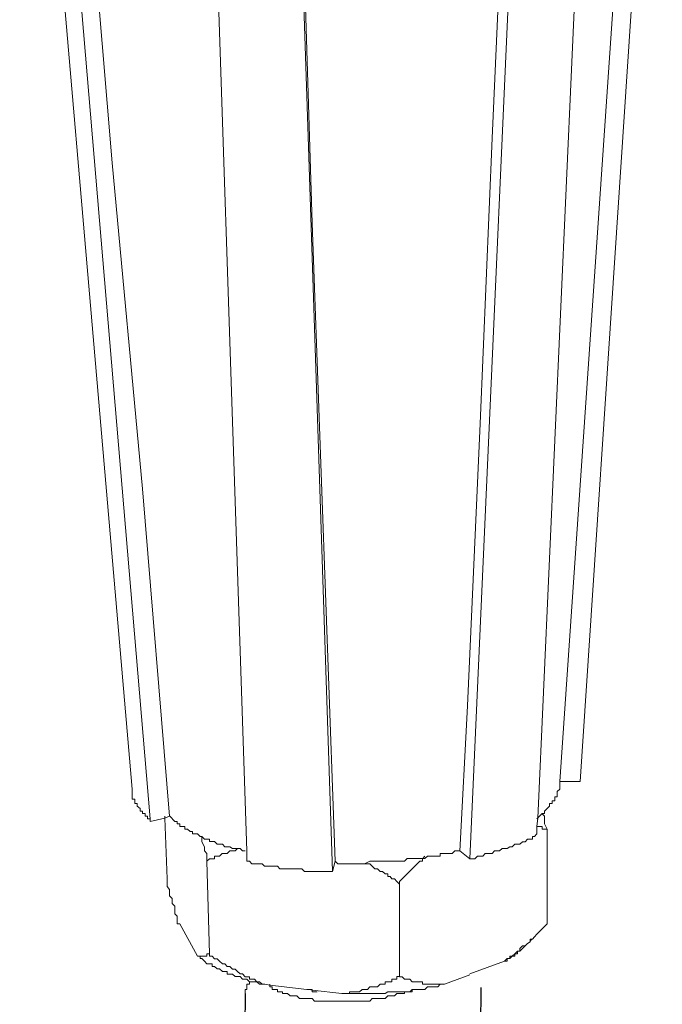
# Model space of a CAD drawing. Units: millimetres. Extents: x -599 to -230, y 69 to 274.
# Drawn here: x -300 to -296, y 138 to 143 of the extents above; entities that cross this region are included whole.
import ezdxf

# ---------------------------------------------------------------- set-up
doc = ezdxf.new("R2010")
doc.units = ezdxf.units.MM
doc.header["$LTSCALE"] = 23.1
doc.layers.get('0').update_dxf_attribs({"linetype": 'CONTINUOUS'})
doc.layers.add('layer 1', color=7, linetype='CONTINUOUS')

msp = doc.modelspace()

# ---------------------------------------------------------------- linework, layer by layer
for p, q in [((-297.378, 138.1156), (-297.7421, 106.4587)), ((-298.5429, 138.0866), (-298.907, 106.4297))]:
    msp.add_line(p, q)
at = {"layer": 'layer 1', "lineweight": 15}
for points in [[(-299.1018, 139.0966), (-299.1018, 139.0966), (-299.6585, 145.5427), (-299.6585, 145.5427)], [(-299.0135, 138.9505), (-299.0135, 138.9505), (-299.5585, 145.391), (-299.5585, 145.391)], [(-296.8872, 139.1341), (-296.8872, 139.1341), (-296.4806, 145.2577), (-296.4806, 145.2577)], [(-297.4326, 138.7524), (-297.4326, 138.7524), (-297.147, 145.106), (-297.147, 145.106)], [(-298.1109, 138.6896), (-298.1109, 138.6896), (-298.3208, 145.0089), (-298.3208, 145.0089)], [(-296.9876, 139.1341), (-296.9876, 139.1341), (-296.887, 139.1341), (-296.887, 139.1341)], [(-297.0505, 138.8991), (-297.0505, 138.8991), (-297.0505, 138.4301), (-297.0505, 138.4301)], [(-297.4827, 138.7908), (-297.4827, 138.7908), (-297.4326, 138.7526), (-297.4326, 138.7526)], [(-298.7325, 138.7406), (-298.7325, 138.7406), (-298.7197, 138.2829), (-298.7197, 138.2829)], [(-298.1109, 138.69), (-298.1109, 138.69), (-298.0992, 138.7407), (-298.0992, 138.7407)], [(-297.7809, 138.6268), (-297.7809, 138.6268), (-297.7809, 138.1697), (-297.7809, 138.1697)], [(-298.8668, 138.4301), (-298.8668, 138.4301), (-298.7785, 138.2709), (-298.7785, 138.2709)], [(-297.0505, 138.4301), (-297.0505, 138.4301), (-297.101, 138.3796), (-297.101, 138.3796)], [(-297.1261, 138.3554), (-297.1261, 138.3554), (-297.1342, 138.3457), (-297.1342, 138.3457)], [(-297.1722, 138.3085), (-297.1722, 138.3085), (-297.1854, 138.2958), (-297.1854, 138.2958)], [(-297.1592, 138.3214), (-297.1592, 138.3214), (-297.1719, 138.3087), (-297.1719, 138.3087)], [(-297.4326, 138.1829), (-297.4326, 138.1829), (-297.2604, 138.2457), (-297.2604, 138.2457)], [(-297.5572, 138.1325), (-297.5572, 138.1325), (-297.4326, 138.1784), (-297.4326, 138.1784)], [(-298.4215, 138.1325), (-298.4215, 138.1325), (-298.4215, 138.1202), (-298.4215, 138.1202)]]:
    msp.add_open_spline(points, degree=3, dxfattribs=at)
for points, knots in [([(-298.9169, 138.9624), (-298.9169, 138.9624), (-299.0509, 140.5805), (-299.0509, 140.5805), (-299.0509, 140.5805), (-299.0509, 140.5805), (-299.2014, 142.192), (-299.2014, 142.192), (-299.2014, 142.192), (-299.2014, 142.192), (-299.4707, 145.4172), (-299.4707, 145.4172)], [0, 0, 0, 0, 0.333333, 0.333333, 0.333333, 0.333333, 0.666667, 0.666667, 0.666667, 0.666667, 1, 1, 1, 1]), ([(-296.5689, 145.2449), (-296.5689, 145.2449), (-296.5689, 145.2331), (-296.5689, 145.2331), (-296.5689, 145.2331), (-296.5689, 145.2331), (-296.9878, 139.134), (-296.9878, 139.134), (-296.9878, 139.134), (-296.9878, 139.134), (-296.9878, 139.1217), (-296.9878, 139.1217)], [0, 0, 0, 0, 0.333333, 0.333333, 0.333333, 0.333333, 0.666667, 0.666667, 0.666667, 0.666667, 1, 1, 1, 1]), ([(-297.1011, 138.8751), (-297.1011, 138.8751), (-297.1011, 138.9119), (-297.1011, 138.9119), (-297.1011, 138.9119), (-297.1011, 138.9119), (-297.0965, 138.9538), (-297.0965, 138.9538), (-297.0965, 138.9538), (-297.0965, 138.9538), (-296.8161, 145.1822), (-296.8161, 145.1822)], [0, 0, 0, 0, 0.333333, 0.333333, 0.333333, 0.333333, 0.666667, 0.666667, 0.666667, 0.666667, 1, 1, 1, 1]), ([(-297.1971, 145.1192), (-297.1971, 145.1192), (-297.3228, 142.3141), (-297.3228, 142.3141), (-297.3228, 142.3141), (-297.3228, 142.3141), (-297.382, 140.9043), (-297.382, 140.9043), (-297.382, 140.9043), (-297.382, 140.9043), (-297.4443, 139.5078), (-297.4443, 139.5078), (-297.4443, 139.5078), (-297.4443, 139.5078), (-297.4827, 138.7907), (-297.4827, 138.7907)], [0, 0, 0, 0, 0.25, 0.25, 0.25, 0.25, 0.5, 0.5, 0.5, 0.5, 0.75, 0.75, 0.75, 0.75, 1, 1, 1, 1]), ([(-298.535, 138.7406), (-298.535, 138.7406), (-298.535, 138.7911), (-298.535, 138.7911), (-298.535, 138.7911), (-298.535, 138.7911), (-298.7443, 145.0604), (-298.7443, 145.0604)], [0, 0, 0, 0, 0.5, 0.5, 0.5, 0.5, 1, 1, 1, 1]), ([(-298.0992, 138.7406), (-298.0992, 138.7406), (-298.2127, 141.894), (-298.2127, 141.894), (-298.2127, 141.894), (-298.2127, 141.894), (-298.3087, 145.0481), (-298.3087, 145.0481)], [0, 0, 0, 0, 0.5, 0.5, 0.5, 0.5, 1, 1, 1, 1]), ([(-299.1018, 139.0966), (-299.1018, 139.0966), (-299.1018, 139.0465), (-299.1018, 139.0465), (-299.1018, 139.0465), (-299.1018, 139.0465), (-299.0885, 139.0465), (-299.0885, 139.0465), (-299.0885, 139.0465), (-299.0885, 139.0465), (-299.0885, 139.0257), (-299.0885, 139.0257), (-299.0885, 139.0257), (-299.0885, 139.0257), (-299.0768, 139.0257), (-299.0768, 139.0257), (-299.0768, 139.0257), (-299.0768, 139.0257), (-299.0768, 139.0129), (-299.0768, 139.0129), (-299.0768, 139.0129), (-299.0768, 139.0129), (-299.063, 139.0006), (-299.063, 139.0006), (-299.063, 139.0006), (-299.063, 139.0006), (-299.063, 138.9879), (-299.063, 138.9879), (-299.063, 138.9879), (-299.063, 138.9879), (-299.0507, 138.9879), (-299.0507, 138.9879), (-299.0507, 138.9879), (-299.0507, 138.9879), (-299.0507, 138.9756), (-299.0507, 138.9756), (-299.0507, 138.9756), (-299.0507, 138.9756), (-299.038, 138.9756), (-299.038, 138.9756), (-299.038, 138.9756), (-299.038, 138.9756), (-299.038, 138.9622), (-299.038, 138.9622), (-299.038, 138.9622), (-299.038, 138.9622), (-299.0257, 138.9622), (-299.0257, 138.9622), (-299.0257, 138.9622), (-299.0257, 138.9622), (-299.0257, 138.9505), (-299.0257, 138.9505), (-299.0257, 138.9505), (-299.0257, 138.9505), (-299.0135, 138.9505), (-299.0135, 138.9505), (-299.0135, 138.9505), (-299.0135, 138.9505), (-299.0135, 138.9368), (-299.0135, 138.9368)], [0, 0, 0, 0, 0.066667, 0.066667, 0.066667, 0.066667, 0.133333, 0.133333, 0.133333, 0.133333, 0.2, 0.2, 0.2, 0.2, 0.266667, 0.266667, 0.266667, 0.266667, 0.333333, 0.333333, 0.333333, 0.333333, 0.4, 0.4, 0.4, 0.4, 0.466667, 0.466667, 0.466667, 0.466667, 0.533333, 0.533333, 0.533333, 0.533333, 0.6, 0.6, 0.6, 0.6, 0.666667, 0.666667, 0.666667, 0.666667, 0.733333, 0.733333, 0.733333, 0.733333, 0.8, 0.8, 0.8, 0.8, 0.866667, 0.866667, 0.866667, 0.866667, 0.933333, 0.933333, 0.933333, 0.933333, 1, 1, 1, 1]), ([(-296.9876, 139.1217), (-296.9876, 139.1217), (-296.9876, 139.0966), (-296.9876, 139.0966), (-296.9876, 139.0966), (-296.9876, 139.0966), (-297.0004, 139.0849), (-297.0004, 139.0849), (-297.0004, 139.0849), (-297.0004, 139.0849), (-297.0004, 139.0588), (-297.0004, 139.0588), (-297.0004, 139.0588), (-297.0004, 139.0588), (-297.0127, 139.0588), (-297.0127, 139.0588), (-297.0127, 139.0588), (-297.0127, 139.0588), (-297.0127, 139.0384), (-297.0127, 139.0384), (-297.0127, 139.0384), (-297.0127, 139.0384), (-297.0254, 139.0384), (-297.0254, 139.0384), (-297.0254, 139.0384), (-297.0254, 139.0384), (-297.0254, 139.0255), (-297.0254, 139.0255), (-297.0254, 139.0255), (-297.0254, 139.0255), (-297.0377, 139.0255), (-297.0377, 139.0255), (-297.0377, 139.0255), (-297.0377, 139.0255), (-297.0377, 139.0128), (-297.0377, 139.0128), (-297.0377, 139.0128), (-297.0377, 139.0128), (-297.0505, 139.001), (-297.0505, 139.001), (-297.0505, 139.001), (-297.0505, 139.001), (-297.0628, 138.9877), (-297.0628, 138.9877), (-297.0628, 138.9877), (-297.0628, 138.9877), (-297.0628, 138.9756), (-297.0628, 138.9756), (-297.0628, 138.9756), (-297.0628, 138.9756), (-297.0755, 138.9756), (-297.0755, 138.9756), (-297.0755, 138.9756), (-297.0755, 138.9756), (-297.0883, 138.9622), (-297.0883, 138.9622), (-297.0883, 138.9622), (-297.0883, 138.9622), (-297.0964, 138.954), (-297.0964, 138.954), (-297.0964, 138.954), (-297.0964, 138.954), (-297.101, 138.9505), (-297.101, 138.9505)], [0, 0, 0, 0, 0.0625, 0.0625, 0.0625, 0.0625, 0.125, 0.125, 0.125, 0.125, 0.1875, 0.1875, 0.1875, 0.1875, 0.25, 0.25, 0.25, 0.25, 0.3125, 0.3125, 0.3125, 0.3125, 0.375, 0.375, 0.375, 0.375, 0.4375, 0.4375, 0.4375, 0.4375, 0.5, 0.5, 0.5, 0.5, 0.5625, 0.5625, 0.5625, 0.5625, 0.625, 0.625, 0.625, 0.625, 0.6875, 0.6875, 0.6875, 0.6875, 0.75, 0.75, 0.75, 0.75, 0.8125, 0.8125, 0.8125, 0.8125, 0.875, 0.875, 0.875, 0.875, 0.9375, 0.9375, 0.9375, 0.9375, 1, 1, 1, 1]), ([(-299.0135, 138.937), (-299.0135, 138.937), (-298.9415, 138.9538), (-298.9415, 138.9538), (-298.9415, 138.9538), (-298.9415, 138.9538), (-298.9169, 138.9625), (-298.9169, 138.9625)], [0, 0, 0, 0, 0.5, 0.5, 0.5, 0.5, 1, 1, 1, 1]), ([(-298.9414, 138.9624), (-298.9414, 138.9624), (-298.9414, 138.9537), (-298.9414, 138.9537), (-298.9414, 138.9537), (-298.9414, 138.9537), (-298.9297, 138.653), (-298.9297, 138.653)], [0, 0, 0, 0, 0.5, 0.5, 0.5, 0.5, 1, 1, 1, 1]), ([(-298.5429, 138.7908), (-298.5429, 138.7908), (-298.5561, 138.7908), (-298.5561, 138.7908), (-298.5561, 138.7908), (-298.5561, 138.7908), (-298.5684, 138.8031), (-298.5684, 138.8031), (-298.5684, 138.8031), (-298.5684, 138.8031), (-298.6062, 138.8031), (-298.6062, 138.8031), (-298.6062, 138.8031), (-298.6062, 138.8031), (-298.6185, 138.8118), (-298.6185, 138.8118), (-298.6185, 138.8118), (-298.6185, 138.8118), (-298.644, 138.8118), (-298.644, 138.8118), (-298.644, 138.8118), (-298.644, 138.8118), (-298.6563, 138.8241), (-298.6563, 138.8241), (-298.6563, 138.8241), (-298.6563, 138.8241), (-298.6814, 138.8241), (-298.6814, 138.8241), (-298.6814, 138.8241), (-298.6814, 138.8241), (-298.6945, 138.8373), (-298.6945, 138.8373), (-298.6945, 138.8373), (-298.6945, 138.8373), (-298.7196, 138.8373), (-298.7196, 138.8373), (-298.7196, 138.8373), (-298.7196, 138.8373), (-298.7196, 138.8492), (-298.7196, 138.8492), (-298.7196, 138.8492), (-298.7196, 138.8492), (-298.7442, 138.8492), (-298.7442, 138.8492), (-298.7442, 138.8492), (-298.7442, 138.8492), (-298.7574, 138.8623), (-298.7574, 138.8623), (-298.7574, 138.8623), (-298.7574, 138.8623), (-298.7661, 138.8623), (-298.7661, 138.8623), (-298.7661, 138.8623), (-298.7661, 138.8623), (-298.7784, 138.8751), (-298.7784, 138.8751), (-298.7784, 138.8751), (-298.7784, 138.8751), (-298.8034, 138.8751), (-298.8034, 138.8751), (-298.8034, 138.8751), (-298.8034, 138.8751), (-298.8034, 138.887), (-298.8034, 138.887), (-298.8034, 138.887), (-298.8034, 138.887), (-298.8162, 138.887), (-298.8162, 138.887), (-298.8162, 138.887), (-298.8162, 138.887), (-298.8279, 138.8991), (-298.8279, 138.8991), (-298.8279, 138.8991), (-298.8279, 138.8991), (-298.8412, 138.8991), (-298.8412, 138.8991), (-298.8412, 138.8991), (-298.8412, 138.8991), (-298.8412, 138.9119), (-298.8412, 138.9119), (-298.8412, 138.9119), (-298.8412, 138.9119), (-298.8667, 138.9119), (-298.8667, 138.9119), (-298.8667, 138.9119), (-298.8667, 138.9119), (-298.8667, 138.9252), (-298.8667, 138.9252), (-298.8667, 138.9252), (-298.8667, 138.9252), (-298.879, 138.9252), (-298.879, 138.9252), (-298.879, 138.9252), (-298.879, 138.9252), (-298.879, 138.9369), (-298.879, 138.9369), (-298.879, 138.9369), (-298.879, 138.9369), (-298.8913, 138.9369), (-298.8913, 138.9369), (-298.8913, 138.9369), (-298.8913, 138.9369), (-298.9168, 138.9625), (-298.9168, 138.9625)], [0, 0, 0, 0, 0.038462, 0.038462, 0.038462, 0.038462, 0.076923, 0.076923, 0.076923, 0.076923, 0.115385, 0.115385, 0.115385, 0.115385, 0.153846, 0.153846, 0.153846, 0.153846, 0.192308, 0.192308, 0.192308, 0.192308, 0.230769, 0.230769, 0.230769, 0.230769, 0.269231, 0.269231, 0.269231, 0.269231, 0.307692, 0.307692, 0.307692, 0.307692, 0.346154, 0.346154, 0.346154, 0.346154, 0.384615, 0.384615, 0.384615, 0.384615, 0.423077, 0.423077, 0.423077, 0.423077, 0.461538, 0.461538, 0.461538, 0.461538, 0.5, 0.5, 0.5, 0.5, 0.538462, 0.538462, 0.538462, 0.538462, 0.576923, 0.576923, 0.576923, 0.576923, 0.615385, 0.615385, 0.615385, 0.615385, 0.653846, 0.653846, 0.653846, 0.653846, 0.692308, 0.692308, 0.692308, 0.692308, 0.730769, 0.730769, 0.730769, 0.730769, 0.769231, 0.769231, 0.769231, 0.769231, 0.807692, 0.807692, 0.807692, 0.807692, 0.846154, 0.846154, 0.846154, 0.846154, 0.884615, 0.884615, 0.884615, 0.884615, 0.923077, 0.923077, 0.923077, 0.923077, 0.961538, 0.961538, 0.961538, 0.961538, 1, 1, 1, 1]), ([(-297.0757, 138.9754), (-297.0757, 138.9754), (-297.0629, 138.9627), (-297.0629, 138.9627), (-297.0629, 138.9627), (-297.0629, 138.9627), (-297.0629, 138.9249), (-297.0629, 138.9249), (-297.0629, 138.9249), (-297.0629, 138.9249), (-297.0506, 138.8993), (-297.0506, 138.8993)], [0, 0, 0, 0, 0.333333, 0.333333, 0.333333, 0.333333, 0.666667, 0.666667, 0.666667, 0.666667, 1, 1, 1, 1]), ([(-297.0505, 138.8991), (-297.0505, 138.8991), (-297.0755, 138.8991), (-297.0755, 138.8991), (-297.0755, 138.8991), (-297.0755, 138.8991), (-297.0755, 138.9119), (-297.0755, 138.9119), (-297.0755, 138.9119), (-297.0755, 138.9119), (-297.101, 138.9119), (-297.101, 138.9119)], [0, 0, 0, 0, 0.333333, 0.333333, 0.333333, 0.333333, 0.666667, 0.666667, 0.666667, 0.666667, 1, 1, 1, 1]), ([(-298.7325, 138.7406), (-298.7325, 138.7406), (-298.7325, 138.7784), (-298.7325, 138.7784), (-298.7325, 138.7784), (-298.7325, 138.7784), (-298.7442, 138.7911), (-298.7442, 138.7911), (-298.7442, 138.7911), (-298.7442, 138.7911), (-298.7442, 138.812), (-298.7442, 138.812), (-298.7442, 138.812), (-298.7442, 138.812), (-298.7575, 138.8366), (-298.7575, 138.8366), (-298.7575, 138.8366), (-298.7575, 138.8366), (-298.7575, 138.862), (-298.7575, 138.862)], [0, 0, 0, 0, 0.2, 0.2, 0.2, 0.2, 0.4, 0.4, 0.4, 0.4, 0.6, 0.6, 0.6, 0.6, 0.8, 0.8, 0.8, 0.8, 1, 1, 1, 1]), ([(-297.4326, 138.7524), (-297.4326, 138.7524), (-297.4071, 138.7524), (-297.4071, 138.7524), (-297.4071, 138.7524), (-297.4071, 138.7524), (-297.3942, 138.7652), (-297.3942, 138.7652), (-297.3942, 138.7652), (-297.3942, 138.7652), (-297.3687, 138.7652), (-297.3687, 138.7652), (-297.3687, 138.7652), (-297.3687, 138.7652), (-297.357, 138.7785), (-297.357, 138.7785), (-297.357, 138.7785), (-297.357, 138.7785), (-297.3228, 138.7785), (-297.3228, 138.7785), (-297.3228, 138.7785), (-297.3228, 138.7785), (-297.3109, 138.7908), (-297.3109, 138.7908), (-297.3109, 138.7908), (-297.3109, 138.7908), (-297.286, 138.7908), (-297.286, 138.7908), (-297.286, 138.7908), (-297.286, 138.7908), (-297.2727, 138.8036), (-297.2727, 138.8036), (-297.2727, 138.8036), (-297.2727, 138.8036), (-297.2477, 138.8036), (-297.2477, 138.8036), (-297.2477, 138.8036), (-297.2477, 138.8036), (-297.2349, 138.8117), (-297.2349, 138.8117), (-297.2349, 138.8117), (-297.2349, 138.8117), (-297.2232, 138.8117), (-297.2232, 138.8117), (-297.2232, 138.8117), (-297.2232, 138.8117), (-297.2099, 138.8244), (-297.2099, 138.8244), (-297.2099, 138.8244), (-297.2099, 138.8244), (-297.1854, 138.8244), (-297.1854, 138.8244), (-297.1854, 138.8244), (-297.1854, 138.8244), (-297.1721, 138.8367), (-297.1721, 138.8367), (-297.1721, 138.8367), (-297.1721, 138.8367), (-297.1594, 138.8367), (-297.1594, 138.8367), (-297.1594, 138.8367), (-297.1594, 138.8367), (-297.147, 138.849), (-297.147, 138.849), (-297.147, 138.849), (-297.147, 138.849), (-297.122, 138.849), (-297.122, 138.849), (-297.122, 138.849), (-297.122, 138.849), (-297.122, 138.8623), (-297.122, 138.8623), (-297.122, 138.8623), (-297.122, 138.8623), (-297.1133, 138.8623), (-297.1133, 138.8623), (-297.1133, 138.8623), (-297.1133, 138.8623), (-297.101, 138.8751), (-297.101, 138.8751)], [0, 0, 0, 0, 0.05, 0.05, 0.05, 0.05, 0.1, 0.1, 0.1, 0.1, 0.15, 0.15, 0.15, 0.15, 0.2, 0.2, 0.2, 0.2, 0.25, 0.25, 0.25, 0.25, 0.3, 0.3, 0.3, 0.3, 0.35, 0.35, 0.35, 0.35, 0.4, 0.4, 0.4, 0.4, 0.45, 0.45, 0.45, 0.45, 0.5, 0.5, 0.5, 0.5, 0.55, 0.55, 0.55, 0.55, 0.6, 0.6, 0.6, 0.6, 0.65, 0.65, 0.65, 0.65, 0.7, 0.7, 0.7, 0.7, 0.75, 0.75, 0.75, 0.75, 0.8, 0.8, 0.8, 0.8, 0.85, 0.85, 0.85, 0.85, 0.9, 0.9, 0.9, 0.9, 0.95, 0.95, 0.95, 0.95, 1, 1, 1, 1]), ([(-298.5807, 138.8033), (-298.5807, 138.8033), (-298.5936, 138.7911), (-298.5936, 138.7911), (-298.5936, 138.7911), (-298.5936, 138.7911), (-298.6185, 138.7911), (-298.6185, 138.7911), (-298.6185, 138.7911), (-298.6185, 138.7911), (-298.6318, 138.7784), (-298.6318, 138.7784), (-298.6318, 138.7784), (-298.6318, 138.7784), (-298.6565, 138.7784), (-298.6565, 138.7784), (-298.6565, 138.7784), (-298.6565, 138.7784), (-298.6696, 138.7655), (-298.6696, 138.7655), (-298.6696, 138.7655), (-298.6696, 138.7655), (-298.6947, 138.7655), (-298.6947, 138.7655), (-298.6947, 138.7655), (-298.6947, 138.7655), (-298.6947, 138.7523), (-298.6947, 138.7523), (-298.6947, 138.7523), (-298.6947, 138.7523), (-298.7197, 138.7523), (-298.7197, 138.7523), (-298.7197, 138.7523), (-298.7197, 138.7523), (-298.7325, 138.7406), (-298.7325, 138.7406)], [0, 0, 0, 0, 0.111111, 0.111111, 0.111111, 0.111111, 0.222222, 0.222222, 0.222222, 0.222222, 0.333333, 0.333333, 0.333333, 0.333333, 0.444444, 0.444444, 0.444444, 0.444444, 0.555556, 0.555556, 0.555556, 0.555556, 0.666667, 0.666667, 0.666667, 0.666667, 0.777778, 0.777778, 0.777778, 0.777778, 0.888889, 0.888889, 0.888889, 0.888889, 1, 1, 1, 1]), ([(-297.4827, 138.7908), (-297.4827, 138.7908), (-297.5071, 138.7908), (-297.5071, 138.7908), (-297.5071, 138.7908), (-297.5071, 138.7908), (-297.5205, 138.7787), (-297.5205, 138.7787), (-297.5205, 138.7787), (-297.5205, 138.7787), (-297.5787, 138.7787), (-297.5787, 138.7787), (-297.5787, 138.7787), (-297.5787, 138.7787), (-297.5787, 138.7653), (-297.5787, 138.7653), (-297.5787, 138.7653), (-297.5787, 138.7653), (-297.6421, 138.7653), (-297.6421, 138.7653), (-297.6421, 138.7653), (-297.6421, 138.7653), (-297.6548, 138.753), (-297.6548, 138.753), (-297.6548, 138.753), (-297.6548, 138.753), (-297.7427, 138.753), (-297.7427, 138.753), (-297.7427, 138.753), (-297.7427, 138.753), (-297.7549, 138.7403), (-297.7549, 138.7403), (-297.7549, 138.7403), (-297.7549, 138.7403), (-297.8264, 138.7403), (-297.8264, 138.7403), (-297.8264, 138.7403), (-297.8264, 138.7403), (-297.8898, 138.7403), (-297.8898, 138.7403), (-297.8898, 138.7403), (-297.8898, 138.7403), (-297.927, 138.7403), (-297.927, 138.7403), (-297.927, 138.7403), (-297.927, 138.7403), (-297.9526, 138.7275), (-297.9526, 138.7275), (-297.9526, 138.7275), (-297.9526, 138.7275), (-298.0858, 138.7275), (-298.0858, 138.7275), (-298.0858, 138.7275), (-298.0858, 138.7275), (-298.0992, 138.7403), (-298.0992, 138.7403)], [0, 0, 0, 0, 0.071429, 0.071429, 0.071429, 0.071429, 0.142857, 0.142857, 0.142857, 0.142857, 0.214286, 0.214286, 0.214286, 0.214286, 0.285714, 0.285714, 0.285714, 0.285714, 0.357143, 0.357143, 0.357143, 0.357143, 0.428571, 0.428571, 0.428571, 0.428571, 0.5, 0.5, 0.5, 0.5, 0.571429, 0.571429, 0.571429, 0.571429, 0.642857, 0.642857, 0.642857, 0.642857, 0.714286, 0.714286, 0.714286, 0.714286, 0.785714, 0.785714, 0.785714, 0.785714, 0.857143, 0.857143, 0.857143, 0.857143, 0.928571, 0.928571, 0.928571, 0.928571, 1, 1, 1, 1]), ([(-298.535, 138.7406), (-298.535, 138.7406), (-298.5227, 138.7406), (-298.5227, 138.7406), (-298.5227, 138.7406), (-298.5227, 138.7406), (-298.5099, 138.7277), (-298.5099, 138.7277), (-298.5099, 138.7277), (-298.5099, 138.7277), (-298.4594, 138.7277), (-298.4594, 138.7277), (-298.4594, 138.7277), (-298.4594, 138.7277), (-298.4471, 138.7155), (-298.4471, 138.7155), (-298.4471, 138.7155), (-298.4471, 138.7155), (-298.3843, 138.7155), (-298.3843, 138.7155), (-298.3843, 138.7155), (-298.3843, 138.7155), (-298.3715, 138.7026), (-298.3715, 138.7026), (-298.3715, 138.7026), (-298.3715, 138.7026), (-298.2626, 138.7026), (-298.2626, 138.7026), (-298.2626, 138.7026), (-298.2626, 138.7026), (-298.2499, 138.6899), (-298.2499, 138.6899), (-298.2499, 138.6899), (-298.2499, 138.6899), (-298.2248, 138.6899), (-298.2248, 138.6899), (-298.2248, 138.6899), (-298.2248, 138.6899), (-298.1488, 138.6899), (-298.1488, 138.6899), (-298.1488, 138.6899), (-298.1488, 138.6899), (-298.111, 138.6899), (-298.111, 138.6899)], [0, 0, 0, 0, 0.090909, 0.090909, 0.090909, 0.090909, 0.181818, 0.181818, 0.181818, 0.181818, 0.272727, 0.272727, 0.272727, 0.272727, 0.363636, 0.363636, 0.363636, 0.363636, 0.454545, 0.454545, 0.454545, 0.454545, 0.545455, 0.545455, 0.545455, 0.545455, 0.636364, 0.636364, 0.636364, 0.636364, 0.727273, 0.727273, 0.727273, 0.727273, 0.818182, 0.818182, 0.818182, 0.818182, 0.909091, 0.909091, 0.909091, 0.909091, 1, 1, 1, 1]), ([(-297.6548, 138.7655), (-297.6548, 138.7655), (-297.6671, 138.7526), (-297.6671, 138.7526), (-297.6671, 138.7526), (-297.6671, 138.7526), (-297.6671, 138.7404), (-297.6671, 138.7404), (-297.6671, 138.7404), (-297.6671, 138.7404), (-297.6799, 138.7404), (-297.6799, 138.7404), (-297.6799, 138.7404), (-297.7136, 138.7067), (-297.7462, 138.6725), (-297.7809, 138.6398), (-297.7809, 138.6398), (-297.7809, 138.6398), (-297.7809, 138.6271), (-297.7809, 138.6271)], [0, 0, 0, 0, 0.2, 0.2, 0.2, 0.2, 0.4, 0.4, 0.4, 0.4, 0.6, 0.6, 0.6, 0.6, 0.8, 0.8, 0.8, 0.8, 1, 1, 1, 1]), ([(-297.7809, 138.6268), (-297.7809, 138.6268), (-297.7927, 138.6395), (-297.7927, 138.6395), (-297.7927, 138.6395), (-297.7927, 138.6395), (-297.8055, 138.6528), (-297.8055, 138.6528), (-297.8055, 138.6528), (-297.8055, 138.6528), (-297.8183, 138.6528), (-297.8183, 138.6528), (-297.8183, 138.6528), (-297.8183, 138.6528), (-297.8264, 138.664), (-297.8264, 138.664), (-297.8264, 138.664), (-297.8264, 138.664), (-297.8387, 138.664), (-297.8387, 138.664), (-297.8387, 138.664), (-297.8387, 138.664), (-297.8387, 138.6779), (-297.8387, 138.6779), (-297.8387, 138.6779), (-297.8387, 138.6779), (-297.8514, 138.6779), (-297.8514, 138.6779), (-297.8514, 138.6779), (-297.8514, 138.6779), (-297.8648, 138.69), (-297.8648, 138.69), (-297.8648, 138.69), (-297.8648, 138.69), (-297.8765, 138.69), (-297.8765, 138.69), (-297.8765, 138.69), (-297.8765, 138.69), (-297.8898, 138.7023), (-297.8898, 138.7023), (-297.8898, 138.7023), (-297.8898, 138.7023), (-297.902, 138.7023), (-297.902, 138.7023), (-297.902, 138.7023), (-297.902, 138.7023), (-297.927, 138.7274), (-297.927, 138.7274), (-297.927, 138.7274), (-297.927, 138.7274), (-297.9526, 138.7274), (-297.9526, 138.7274)], [0, 0, 0, 0, 0.076923, 0.076923, 0.076923, 0.076923, 0.153846, 0.153846, 0.153846, 0.153846, 0.230769, 0.230769, 0.230769, 0.230769, 0.307692, 0.307692, 0.307692, 0.307692, 0.384615, 0.384615, 0.384615, 0.384615, 0.461538, 0.461538, 0.461538, 0.461538, 0.538462, 0.538462, 0.538462, 0.538462, 0.615385, 0.615385, 0.615385, 0.615385, 0.692308, 0.692308, 0.692308, 0.692308, 0.769231, 0.769231, 0.769231, 0.769231, 0.846154, 0.846154, 0.846154, 0.846154, 0.923077, 0.923077, 0.923077, 0.923077, 1, 1, 1, 1]), ([(-298.8668, 138.4301), (-298.8668, 138.4301), (-298.8791, 138.4301), (-298.8791, 138.4301), (-298.8791, 138.4301), (-298.8791, 138.4301), (-298.8791, 138.4679), (-298.8791, 138.4679), (-298.8791, 138.4679), (-298.8791, 138.4679), (-298.8914, 138.4808), (-298.8914, 138.4808), (-298.8914, 138.4808), (-298.8914, 138.4808), (-298.8914, 138.5176), (-298.8914, 138.5176), (-298.8914, 138.5176), (-298.8914, 138.5176), (-298.9046, 138.5308), (-298.9046, 138.5308), (-298.9046, 138.5308), (-298.9046, 138.5308), (-298.9046, 138.5558), (-298.9046, 138.5558), (-298.9046, 138.5558), (-298.9046, 138.5558), (-298.9169, 138.5686), (-298.9169, 138.5686), (-298.9169, 138.5686), (-298.9169, 138.5686), (-298.9169, 138.6013), (-298.9169, 138.6013), (-298.9169, 138.6013), (-298.9169, 138.6013), (-298.9297, 138.6146), (-298.9297, 138.6146), (-298.9297, 138.6146), (-298.9297, 138.6146), (-298.9297, 138.653), (-298.9297, 138.653)], [0, 0, 0, 0, 0.1, 0.1, 0.1, 0.1, 0.2, 0.2, 0.2, 0.2, 0.3, 0.3, 0.3, 0.3, 0.4, 0.4, 0.4, 0.4, 0.5, 0.5, 0.5, 0.5, 0.6, 0.6, 0.6, 0.6, 0.7, 0.7, 0.7, 0.7, 0.8, 0.8, 0.8, 0.8, 0.9, 0.9, 0.9, 0.9, 1, 1, 1, 1]), ([(-297.1011, 138.3799), (-297.1011, 138.3799), (-297.1133, 138.367), (-297.1133, 138.367), (-297.1133, 138.367), (-297.1133, 138.367), (-297.122, 138.3553), (-297.122, 138.3553), (-297.122, 138.3553), (-297.122, 138.3553), (-297.1343, 138.3553), (-297.1343, 138.3553), (-297.1343, 138.3553), (-297.1343, 138.3553), (-297.1343, 138.342), (-297.1343, 138.342), (-297.1343, 138.342), (-297.1343, 138.342), (-297.147, 138.3334), (-297.147, 138.3334), (-297.147, 138.3334), (-297.147, 138.3334), (-297.1594, 138.3216), (-297.1594, 138.3216), (-297.1594, 138.3216), (-297.1594, 138.3216), (-297.1721, 138.3216), (-297.1721, 138.3216), (-297.1721, 138.3216), (-297.1721, 138.3216), (-297.1854, 138.3084), (-297.1854, 138.3084), (-297.1854, 138.3084), (-297.1854, 138.3084), (-297.1854, 138.2955), (-297.1854, 138.2955), (-297.1854, 138.2955), (-297.1854, 138.2955), (-297.1971, 138.2955), (-297.1971, 138.2955), (-297.1971, 138.2955), (-297.1971, 138.2955), (-297.2099, 138.2833), (-297.2099, 138.2833), (-297.2099, 138.2833), (-297.2099, 138.2833), (-297.2232, 138.271), (-297.2232, 138.271), (-297.2232, 138.271), (-297.2232, 138.271), (-297.2349, 138.271), (-297.2349, 138.271), (-297.2349, 138.271), (-297.2349, 138.271), (-297.2349, 138.2587), (-297.2349, 138.2587), (-297.2349, 138.2587), (-297.2349, 138.2587), (-297.2477, 138.2587), (-297.2477, 138.2587), (-297.2477, 138.2587), (-297.2477, 138.2587), (-297.2604, 138.2455), (-297.2604, 138.2455)], [0, 0, 0, 0, 0.0625, 0.0625, 0.0625, 0.0625, 0.125, 0.125, 0.125, 0.125, 0.1875, 0.1875, 0.1875, 0.1875, 0.25, 0.25, 0.25, 0.25, 0.3125, 0.3125, 0.3125, 0.3125, 0.375, 0.375, 0.375, 0.375, 0.4375, 0.4375, 0.4375, 0.4375, 0.5, 0.5, 0.5, 0.5, 0.5625, 0.5625, 0.5625, 0.5625, 0.625, 0.625, 0.625, 0.625, 0.6875, 0.6875, 0.6875, 0.6875, 0.75, 0.75, 0.75, 0.75, 0.8125, 0.8125, 0.8125, 0.8125, 0.875, 0.875, 0.875, 0.875, 0.9375, 0.9375, 0.9375, 0.9375, 1, 1, 1, 1]), ([(-297.1971, 138.2955), (-297.1971, 138.2955), (-297.1971, 138.2833), (-297.1971, 138.2833), (-297.1971, 138.2833), (-297.1971, 138.2833), (-297.2099, 138.2833), (-297.2099, 138.2833), (-297.2099, 138.2833), (-297.2099, 138.2833), (-297.2099, 138.271), (-297.2099, 138.271), (-297.2099, 138.271), (-297.2099, 138.271), (-297.2232, 138.271), (-297.2232, 138.271), (-297.2232, 138.271), (-297.2232, 138.271), (-297.2349, 138.2587), (-297.2349, 138.2587)], [0, 0, 0, 0, 0.2, 0.2, 0.2, 0.2, 0.4, 0.4, 0.4, 0.4, 0.6, 0.6, 0.6, 0.6, 0.8, 0.8, 0.8, 0.8, 1, 1, 1, 1]), ([(-298.7197, 138.283), (-298.7197, 138.283), (-298.7325, 138.283), (-298.7325, 138.283), (-298.7325, 138.283), (-298.7325, 138.283), (-298.7325, 138.2713), (-298.7325, 138.2713), (-298.7325, 138.2713), (-298.7325, 138.2713), (-298.7785, 138.2713), (-298.7785, 138.2713)], [0, 0, 0, 0, 0.333333, 0.333333, 0.333333, 0.333333, 0.666667, 0.666667, 0.666667, 0.666667, 1, 1, 1, 1]), ([(-298.7661, 138.271), (-298.7661, 138.271), (-298.7661, 138.2589), (-298.7661, 138.2589), (-298.7661, 138.2589), (-298.7661, 138.2589), (-298.7574, 138.2589), (-298.7574, 138.2589), (-298.7574, 138.2589), (-298.7574, 138.2589), (-298.7442, 138.2455), (-298.7442, 138.2455), (-298.7442, 138.2455), (-298.7442, 138.2455), (-298.7323, 138.2332), (-298.7323, 138.2332), (-298.7323, 138.2332), (-298.7323, 138.2332), (-298.7074, 138.2332), (-298.7074, 138.2332), (-298.7074, 138.2332), (-298.7074, 138.2332), (-298.7074, 138.2195), (-298.7074, 138.2195), (-298.7074, 138.2195), (-298.7074, 138.2195), (-298.6945, 138.2195), (-298.6945, 138.2195), (-298.6945, 138.2195), (-298.6945, 138.2195), (-298.6814, 138.2078), (-298.6814, 138.2078), (-298.6814, 138.2078), (-298.6814, 138.2078), (-298.6696, 138.2078), (-298.6696, 138.2078), (-298.6696, 138.2078), (-298.6696, 138.2078), (-298.6563, 138.1954), (-298.6563, 138.1954), (-298.6563, 138.1954), (-298.6563, 138.1954), (-298.6317, 138.1954), (-298.6317, 138.1954), (-298.6317, 138.1954), (-298.6317, 138.1954), (-298.6317, 138.1827), (-298.6317, 138.1827), (-298.6317, 138.1827), (-298.6317, 138.1827), (-298.6062, 138.1827), (-298.6062, 138.1827), (-298.6062, 138.1827), (-298.6062, 138.1827), (-298.5935, 138.17), (-298.5935, 138.17), (-298.5935, 138.17), (-298.5935, 138.17), (-298.5684, 138.17), (-298.5684, 138.17), (-298.5684, 138.17), (-298.5684, 138.17), (-298.5561, 138.1577), (-298.5561, 138.1577), (-298.5561, 138.1577), (-298.5561, 138.1577), (-298.5347, 138.1577), (-298.5347, 138.1577), (-298.5347, 138.1577), (-298.5347, 138.1577), (-298.5225, 138.1449), (-298.5225, 138.1449)], [0, 0, 0, 0, 0.055556, 0.055556, 0.055556, 0.055556, 0.111111, 0.111111, 0.111111, 0.111111, 0.166667, 0.166667, 0.166667, 0.166667, 0.222222, 0.222222, 0.222222, 0.222222, 0.277778, 0.277778, 0.277778, 0.277778, 0.333333, 0.333333, 0.333333, 0.333333, 0.388889, 0.388889, 0.388889, 0.388889, 0.444444, 0.444444, 0.444444, 0.444444, 0.5, 0.5, 0.5, 0.5, 0.555556, 0.555556, 0.555556, 0.555556, 0.611111, 0.611111, 0.611111, 0.611111, 0.666667, 0.666667, 0.666667, 0.666667, 0.722222, 0.722222, 0.722222, 0.722222, 0.777778, 0.777778, 0.777778, 0.777778, 0.833333, 0.833333, 0.833333, 0.833333, 0.888889, 0.888889, 0.888889, 0.888889, 0.944444, 0.944444, 0.944444, 0.944444, 1, 1, 1, 1]), ([(-298.4468, 138.1325), (-298.4468, 138.1325), (-298.4591, 138.1325), (-298.4591, 138.1325), (-298.4591, 138.1325), (-298.4591, 138.1325), (-298.4724, 138.1446), (-298.4724, 138.1446), (-298.4724, 138.1446), (-298.4724, 138.1446), (-298.4852, 138.1446), (-298.4852, 138.1446), (-298.4852, 138.1446), (-298.4852, 138.1446), (-298.4975, 138.1579), (-298.4975, 138.1579), (-298.4975, 138.1579), (-298.4975, 138.1579), (-298.5225, 138.1579), (-298.5225, 138.1579), (-298.5225, 138.1579), (-298.5225, 138.1579), (-298.5225, 138.1697), (-298.5225, 138.1697), (-298.5225, 138.1697), (-298.5225, 138.1697), (-298.5429, 138.1697), (-298.5429, 138.1697), (-298.5429, 138.1697), (-298.5429, 138.1697), (-298.5561, 138.183), (-298.5561, 138.183), (-298.5561, 138.183), (-298.5561, 138.183), (-298.5684, 138.183), (-298.5684, 138.183), (-298.5684, 138.183), (-298.5684, 138.183), (-298.5807, 138.1953), (-298.5807, 138.1953), (-298.5807, 138.1953), (-298.5807, 138.1953), (-298.5935, 138.2075), (-298.5935, 138.2075), (-298.5935, 138.2075), (-298.5935, 138.2075), (-298.6068, 138.2075), (-298.6068, 138.2075), (-298.6068, 138.2075), (-298.6068, 138.2075), (-298.6185, 138.2198), (-298.6185, 138.2198), (-298.6185, 138.2198), (-298.6185, 138.2198), (-298.6317, 138.2198), (-298.6317, 138.2198), (-298.6317, 138.2198), (-298.6317, 138.2198), (-298.644, 138.2331), (-298.644, 138.2331), (-298.644, 138.2331), (-298.644, 138.2331), (-298.6563, 138.2331), (-298.6563, 138.2331), (-298.6563, 138.2331), (-298.6563, 138.2331), (-298.6696, 138.2458), (-298.6696, 138.2458), (-298.6696, 138.2458), (-298.6696, 138.2458), (-298.6814, 138.2586), (-298.6814, 138.2586), (-298.6814, 138.2586), (-298.6814, 138.2586), (-298.6945, 138.2586), (-298.6945, 138.2586), (-298.6945, 138.2586), (-298.6945, 138.2586), (-298.7074, 138.2709), (-298.7074, 138.2709), (-298.7074, 138.2709), (-298.7074, 138.2709), (-298.7196, 138.2709), (-298.7196, 138.2709), (-298.7196, 138.2709), (-298.7196, 138.2709), (-298.7196, 138.283), (-298.7196, 138.283)], [0, 0, 0, 0, 0.045455, 0.045455, 0.045455, 0.045455, 0.090909, 0.090909, 0.090909, 0.090909, 0.136364, 0.136364, 0.136364, 0.136364, 0.181818, 0.181818, 0.181818, 0.181818, 0.227273, 0.227273, 0.227273, 0.227273, 0.272727, 0.272727, 0.272727, 0.272727, 0.318182, 0.318182, 0.318182, 0.318182, 0.363636, 0.363636, 0.363636, 0.363636, 0.409091, 0.409091, 0.409091, 0.409091, 0.454545, 0.454545, 0.454545, 0.454545, 0.5, 0.5, 0.5, 0.5, 0.545455, 0.545455, 0.545455, 0.545455, 0.590909, 0.590909, 0.590909, 0.590909, 0.636364, 0.636364, 0.636364, 0.636364, 0.681818, 0.681818, 0.681818, 0.681818, 0.727273, 0.727273, 0.727273, 0.727273, 0.772727, 0.772727, 0.772727, 0.772727, 0.818182, 0.818182, 0.818182, 0.818182, 0.863636, 0.863636, 0.863636, 0.863636, 0.909091, 0.909091, 0.909091, 0.909091, 0.954545, 0.954545, 0.954545, 0.954545, 1, 1, 1, 1]), ([(-297.2478, 138.2586), (-297.2478, 138.2586), (-297.2478, 138.2458), (-297.2478, 138.2458), (-297.2478, 138.2458), (-297.2478, 138.2458), (-297.2606, 138.2458), (-297.2606, 138.2458)], [0, 0, 0, 0, 0.5, 0.5, 0.5, 0.5, 1, 1, 1, 1]), ([(-297.7809, 138.1698), (-297.7809, 138.1698), (-297.7927, 138.1698), (-297.7927, 138.1698), (-297.7927, 138.1698), (-297.7927, 138.1698), (-297.7927, 138.1581), (-297.7927, 138.1581), (-297.7927, 138.1581), (-297.7927, 138.1581), (-297.8183, 138.1581), (-297.8183, 138.1581), (-297.8183, 138.1581), (-297.8183, 138.1581), (-297.8183, 138.1448), (-297.8183, 138.1448), (-297.8183, 138.1448), (-297.8183, 138.1448), (-297.8514, 138.1448), (-297.8514, 138.1448), (-297.8514, 138.1448), (-297.8514, 138.1448), (-297.8514, 138.1326), (-297.8514, 138.1326), (-297.8514, 138.1326), (-297.8514, 138.1326), (-297.8765, 138.1326), (-297.8765, 138.1326), (-297.8765, 138.1326), (-297.8765, 138.1326), (-297.8898, 138.1199), (-297.8898, 138.1199), (-297.8898, 138.1199), (-297.8898, 138.1199), (-297.927, 138.1199), (-297.927, 138.1199), (-297.927, 138.1199), (-297.927, 138.1199), (-297.9393, 138.107), (-297.9393, 138.107), (-297.9393, 138.107), (-297.9393, 138.107), (-297.9644, 138.107), (-297.9644, 138.107), (-297.9644, 138.107), (-297.9644, 138.107), (-297.9775, 138.0953), (-297.9775, 138.0953), (-297.9775, 138.0953), (-297.9775, 138.0953), (-298.0276, 138.0953), (-298.0276, 138.0953), (-298.0276, 138.0953), (-298.0276, 138.0953), (-298.0276, 138.0866), (-298.0276, 138.0866), (-298.0276, 138.0866), (-298.0276, 138.0866), (-298.0654, 138.0866), (-298.0654, 138.0866)], [0, 0, 0, 0, 0.066667, 0.066667, 0.066667, 0.066667, 0.133333, 0.133333, 0.133333, 0.133333, 0.2, 0.2, 0.2, 0.2, 0.266667, 0.266667, 0.266667, 0.266667, 0.333333, 0.333333, 0.333333, 0.333333, 0.4, 0.4, 0.4, 0.4, 0.466667, 0.466667, 0.466667, 0.466667, 0.533333, 0.533333, 0.533333, 0.533333, 0.6, 0.6, 0.6, 0.6, 0.666667, 0.666667, 0.666667, 0.666667, 0.733333, 0.733333, 0.733333, 0.733333, 0.8, 0.8, 0.8, 0.8, 0.866667, 0.866667, 0.866667, 0.866667, 0.933333, 0.933333, 0.933333, 0.933333, 1, 1, 1, 1]), ([(-297.5572, 138.1325), (-297.5572, 138.1325), (-297.571, 138.1325), (-297.571, 138.1325), (-297.571, 138.1325), (-297.571, 138.1325), (-297.6548, 138.1325), (-297.6548, 138.1325), (-297.6548, 138.1325), (-297.6548, 138.1325), (-297.6671, 138.1325), (-297.6671, 138.1325), (-297.6671, 138.1325), (-297.6671, 138.1325), (-297.6671, 138.1446), (-297.6671, 138.1446), (-297.6671, 138.1446), (-297.6671, 138.1446), (-297.7171, 138.1446), (-297.7171, 138.1446), (-297.7171, 138.1446), (-297.7171, 138.1446), (-297.7298, 138.1579), (-297.7298, 138.1579), (-297.7298, 138.1579), (-297.7298, 138.1579), (-297.7549, 138.1579), (-297.7549, 138.1579), (-297.7549, 138.1579), (-297.7549, 138.1579), (-297.7678, 138.1697), (-297.7678, 138.1697), (-297.7678, 138.1697), (-297.7678, 138.1697), (-297.7809, 138.1697), (-297.7809, 138.1697)], [0, 0, 0, 0, 0.111111, 0.111111, 0.111111, 0.111111, 0.222222, 0.222222, 0.222222, 0.222222, 0.333333, 0.333333, 0.333333, 0.333333, 0.444444, 0.444444, 0.444444, 0.444444, 0.555556, 0.555556, 0.555556, 0.555556, 0.666667, 0.666667, 0.666667, 0.666667, 0.777778, 0.777778, 0.777778, 0.777778, 0.888889, 0.888889, 0.888889, 0.888889, 1, 1, 1, 1]), ([(-298.5429, 138.0866), (-298.5429, 138.0866), (-298.5429, 138.107), (-298.5429, 138.107), (-298.5429, 138.107), (-298.5429, 138.107), (-298.5347, 138.107), (-298.5347, 138.107), (-298.5347, 138.107), (-298.5347, 138.107), (-298.5347, 138.1325), (-298.5347, 138.1325), (-298.5347, 138.1325), (-298.5347, 138.1325), (-298.5225, 138.1325), (-298.5225, 138.1325), (-298.5225, 138.1325), (-298.5225, 138.1325), (-298.5225, 138.1448), (-298.5225, 138.1448), (-298.5225, 138.1448), (-298.5225, 138.1448), (-298.5096, 138.1448), (-298.5096, 138.1448)], [0, 0, 0, 0, 0.166667, 0.166667, 0.166667, 0.166667, 0.333333, 0.333333, 0.333333, 0.333333, 0.5, 0.5, 0.5, 0.5, 0.666667, 0.666667, 0.666667, 0.666667, 0.833333, 0.833333, 0.833333, 0.833333, 1, 1, 1, 1]), ([(-298.5098, 138.1449), (-298.5098, 138.1449), (-298.4852, 138.1449), (-298.4852, 138.1449), (-298.4852, 138.1449), (-298.4852, 138.1449), (-298.4724, 138.1326), (-298.4724, 138.1326), (-298.4724, 138.1326), (-298.4724, 138.1326), (-298.4591, 138.1326), (-298.4591, 138.1326)], [0, 0, 0, 0, 0.333333, 0.333333, 0.333333, 0.333333, 0.666667, 0.666667, 0.666667, 0.666667, 1, 1, 1, 1]), ([(-298.4471, 138.1325), (-298.4471, 138.1325), (-298.4216, 138.1278), (-298.4216, 138.1278), (-298.4216, 138.1278), (-298.4216, 138.1278), (-298.2377, 138.1068), (-298.2377, 138.1068)], [0, 0, 0, 0, 0.5, 0.5, 0.5, 0.5, 1, 1, 1, 1]), ([(-297.7171, 138.107), (-297.7171, 138.107), (-297.7171, 138.0953), (-297.7171, 138.0953), (-297.7171, 138.0953), (-297.7171, 138.0953), (-297.7549, 138.0953), (-297.7549, 138.0953), (-297.7549, 138.0953), (-297.7549, 138.0953), (-297.7549, 138.0866), (-297.7549, 138.0866), (-297.7549, 138.0866), (-297.7549, 138.0866), (-297.7927, 138.0866), (-297.7927, 138.0866), (-297.7927, 138.0866), (-297.7927, 138.0866), (-297.8055, 138.0743), (-297.8055, 138.0743), (-297.8055, 138.0743), (-297.8055, 138.0743), (-297.8387, 138.0743), (-297.8387, 138.0743), (-297.8387, 138.0743), (-297.8387, 138.0743), (-297.8514, 138.0611), (-297.8514, 138.0611), (-297.8514, 138.0611), (-297.8514, 138.0611), (-297.9149, 138.0611), (-297.9149, 138.0611), (-297.9149, 138.0611), (-297.9149, 138.0611), (-297.927, 138.0482), (-297.927, 138.0482), (-297.927, 138.0482), (-297.927, 138.0482), (-298.0741, 138.0482), (-298.0741, 138.0482), (-298.0741, 138.0482), (-298.0741, 138.0482), (-298.1875, 138.0482), (-298.1875, 138.0482), (-298.1875, 138.0482), (-298.1875, 138.0482), (-298.1998, 138.0482), (-298.1998, 138.0482), (-298.1998, 138.0482), (-298.1998, 138.0482), (-298.2125, 138.0611), (-298.2125, 138.0611), (-298.2125, 138.0611), (-298.2125, 138.0611), (-298.2749, 138.0611), (-298.2749, 138.0611), (-298.2749, 138.0611), (-298.2749, 138.0611), (-298.2877, 138.0743), (-298.2877, 138.0743), (-298.2877, 138.0743), (-298.2877, 138.0743), (-298.3208, 138.0743), (-298.3208, 138.0743), (-298.3208, 138.0743), (-298.3208, 138.0743), (-298.3342, 138.0866), (-298.3342, 138.0866), (-298.3342, 138.0866), (-298.3342, 138.0866), (-298.3592, 138.0866), (-298.3592, 138.0866), (-298.3592, 138.0866), (-298.3592, 138.0866), (-298.3592, 138.0953), (-298.3592, 138.0953), (-298.3592, 138.0953), (-298.3592, 138.0953), (-298.3843, 138.0953), (-298.3843, 138.0953), (-298.3843, 138.0953), (-298.3843, 138.0953), (-298.3843, 138.107), (-298.3843, 138.107), (-298.3843, 138.107), (-298.3843, 138.107), (-298.4092, 138.107), (-298.4092, 138.107), (-298.4092, 138.107), (-298.4092, 138.107), (-298.4092, 138.1197), (-298.4092, 138.1197), (-298.4092, 138.1197), (-298.4092, 138.1197), (-298.4215, 138.1197), (-298.4215, 138.1197)], [0, 0, 0, 0, 0.041667, 0.041667, 0.041667, 0.041667, 0.083333, 0.083333, 0.083333, 0.083333, 0.125, 0.125, 0.125, 0.125, 0.166667, 0.166667, 0.166667, 0.166667, 0.208333, 0.208333, 0.208333, 0.208333, 0.25, 0.25, 0.25, 0.25, 0.291667, 0.291667, 0.291667, 0.291667, 0.333333, 0.333333, 0.333333, 0.333333, 0.375, 0.375, 0.375, 0.375, 0.416667, 0.416667, 0.416667, 0.416667, 0.458333, 0.458333, 0.458333, 0.458333, 0.5, 0.5, 0.5, 0.5, 0.541667, 0.541667, 0.541667, 0.541667, 0.583333, 0.583333, 0.583333, 0.583333, 0.625, 0.625, 0.625, 0.625, 0.666667, 0.666667, 0.666667, 0.666667, 0.708333, 0.708333, 0.708333, 0.708333, 0.75, 0.75, 0.75, 0.75, 0.791667, 0.791667, 0.791667, 0.791667, 0.833333, 0.833333, 0.833333, 0.833333, 0.875, 0.875, 0.875, 0.875, 0.916667, 0.916667, 0.916667, 0.916667, 0.958333, 0.958333, 0.958333, 0.958333, 1, 1, 1, 1]), ([(-298.2376, 138.107), (-298.2376, 138.107), (-298.2127, 138.107), (-298.2127, 138.107), (-298.2127, 138.107), (-298.2127, 138.107), (-298.2127, 138.0953), (-298.2127, 138.0953), (-298.2127, 138.0953), (-298.2127, 138.0953), (-298.1876, 138.0953), (-298.1876, 138.0953)], [0, 0, 0, 0, 0.333333, 0.333333, 0.333333, 0.333333, 0.666667, 0.666667, 0.666667, 0.666667, 1, 1, 1, 1]), ([(-298.225, 138.107), (-298.225, 138.107), (-298.2127, 138.1034), (-298.2127, 138.1034), (-298.2127, 138.1034), (-298.2127, 138.1034), (-298.0656, 138.0866), (-298.0656, 138.0866)], [0, 0, 0, 0, 0.5, 0.5, 0.5, 0.5, 1, 1, 1, 1]), ([(-297.5787, 138.1325), (-297.5787, 138.1325), (-297.5914, 138.1202), (-297.5914, 138.1202), (-297.5914, 138.1202), (-297.5914, 138.1202), (-297.6421, 138.1202), (-297.6421, 138.1202), (-297.6421, 138.1202), (-297.6421, 138.1202), (-297.6548, 138.1068), (-297.6548, 138.1068), (-297.6548, 138.1068), (-297.6548, 138.1068), (-297.7171, 138.1068), (-297.7171, 138.1068), (-297.7171, 138.1068), (-297.7171, 138.1068), (-297.7298, 138.0951), (-297.7298, 138.0951)], [0, 0, 0, 0, 0.2, 0.2, 0.2, 0.2, 0.4, 0.4, 0.4, 0.4, 0.6, 0.6, 0.6, 0.6, 0.8, 0.8, 0.8, 0.8, 1, 1, 1, 1]), ([(-297.7549, 138.095), (-297.7549, 138.095), (-297.8386, 138.095), (-297.8386, 138.095), (-297.8386, 138.095), (-297.8386, 138.095), (-297.8513, 138.0863), (-297.8513, 138.0863), (-297.8513, 138.0863), (-297.8513, 138.0863), (-297.902, 138.0863), (-297.902, 138.0863), (-297.902, 138.0863), (-297.902, 138.0863), (-298.0026, 138.0863), (-298.0026, 138.0863), (-298.0026, 138.0863), (-298.0026, 138.0863), (-298.0275, 138.0863), (-298.0275, 138.0863)], [0, 0, 0, 0, 0.2, 0.2, 0.2, 0.2, 0.4, 0.4, 0.4, 0.4, 0.6, 0.6, 0.6, 0.6, 0.8, 0.8, 0.8, 0.8, 1, 1, 1, 1])]:
    msp.add_open_spline(points, degree=3, knots=knots, dxfattribs=at)

doc.saveas('drawing.dxf')
